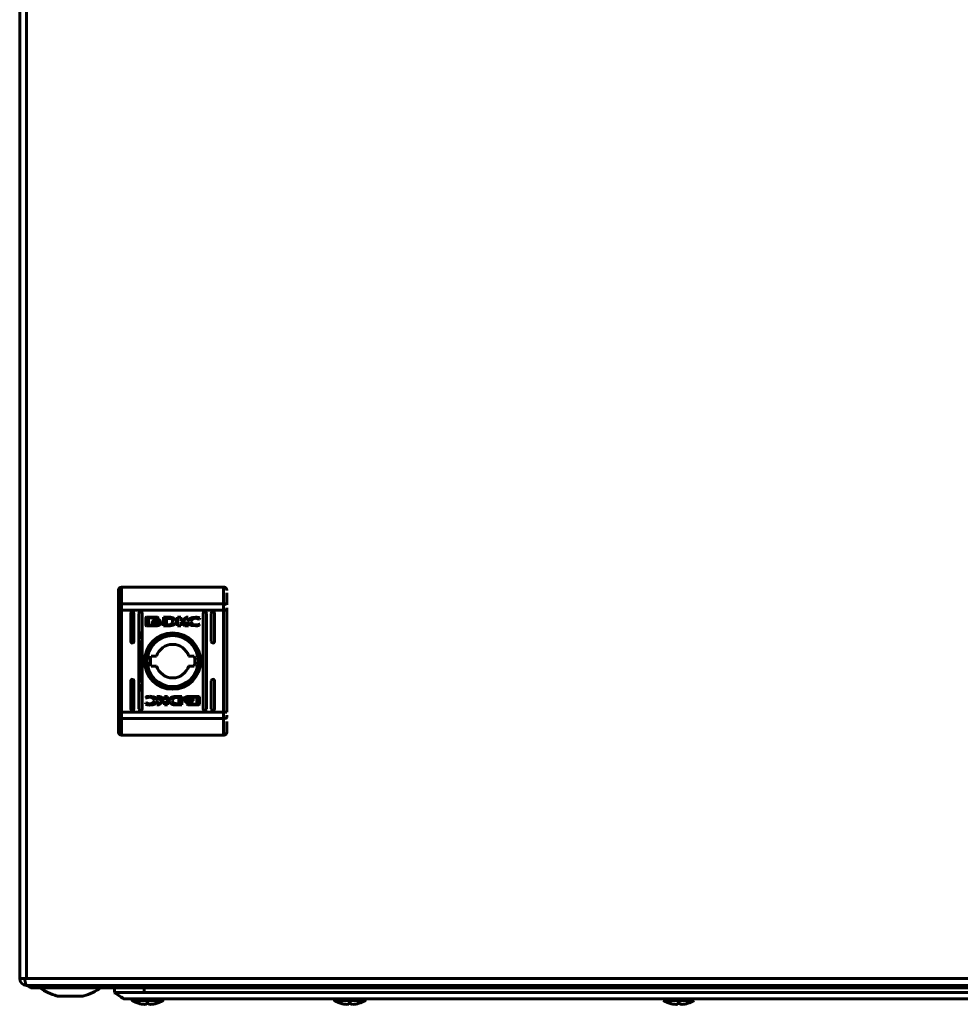
# Model space of a CAD drawing. Units: millimetres. Extents: x 116 to 1866, y -768 to 250.
# Drawn here: x 861 to 1147, y -762 to -463 of the extents above; entities that cross this region are included whole.
import ezdxf

# ---------------------------------------------------------------- set-up
doc = ezdxf.new("R2010")
doc.units = ezdxf.units.MM
doc.layers.add('Вид спереди', color=7, linetype='Continuous', lineweight=60)
doc.layers.add('Изометрия', color=7, linetype='Continuous', lineweight=60)

# ---------------------------------------------------------------- blocks, each defined once
blk = doc.blocks.new('СКАТ ШТ-6625 Спереди')
at = {"layer": 'Вид спереди'}
for p, q in [((0, -4.4), (0, -597.2)), ((2.1, -597.2), (2.1, -4.4)), ((31, -478.19), (31, -483.23)), ((31, -478.19), (62, -478.19)), ((62, -478.19), (62, -483.23)), ((30, -483.62), (30, -479.19)), ((63, -483.62), (63, -479.91)), ((30, -483.62), (30, -485.17)), ((31, -483.23), (62, -483.23)), ((31, -483.23), (31, -485.17)), ((62, -485.17), (62, -483.23)), ((63, -485.17), (63, -484.54)), ((30, -516.2), (30, -485.17)), ((62, -485.17), (31, -485.17)), ((31, -516.2), (31, -485.17)), ((33.75, -494.69), (33.75, -486.19)), ((34.75, -486.19), (34.75, -494.69)), ((36.25, -515.19), (36.25, -486.19)), ((37.25, -486.19), (37.25, -515.19)), ((38.31, -489.67), (38.31, -487.64)), ((38.58, -487.37), (41.79, -487.37)), ((41.73, -487.57), (39.17, -487.57)), ((39.17, -487.57), (39.17, -489.74)), ((41.73, -487.81), (41.73, -487.57)), ((42.06, -487.81), (41.73, -487.81)), ((42.06, -487.64), (42.06, -487.81)), ((43.67, -487.37), (45.4, -487.36)), ((43.67, -489.94), (43.67, -487.37)), ((44.64, -487.73), (45.27, -487.72)), ((44.64, -487.73), (44.64, -489.63)), ((48.02, -487.37), (48.94, -487.37)), ((48.02, -489.94), (48.02, -487.37)), ((48.94, -487.37), (48.94, -488.58)), ((48.94, -488.58), (50.57, -487.37)), ((51.26, -487.37), (49.71, -488.51)), ((50.57, -487.37), (51.26, -487.37)), ((54.76, -487.55), (54.61, -488)), ((55.75, -515.19), (55.75, -486.19)), ((56.75, -486.19), (56.75, -515.19)), ((58.25, -494.69), (58.25, -486.19)), ((59.25, -486.19), (59.25, -494.69)), ((62, -485.17), (62, -516.2)), ((62, -485.17), (63, -485.17)), ((63, -516.2), (63, -485.17)), ((41.79, -489.94), (38.58, -489.94)), ((39.17, -489.74), (40.68, -489.75)), ((40.24, -488.88), (40.24, -488.61)), ((40.24, -489.33), (40.24, -489.04)), ((42.97, -488.67), (42.97, -488.94)), ((42.97, -489.1), (42.97, -489.39)), ((45.31, -489.94), (43.67, -489.94)), ((45.22, -489.62), (44.64, -489.63)), ((45.33, -489.94), (45.31, -489.94)), ((48.94, -489.94), (48.02, -489.94)), ((50.18, -489.94), (48.94, -488.86)), ((48.94, -488.86), (48.94, -489.94)), ((49.71, -488.51), (51.3, -489.94)), ((51.3, -489.94), (50.18, -489.94)), ((54.61, -488), (54.49, -488)), ((54.72, -489.47), (54.6, -489.8)), ((54.62, -489.47), (54.72, -489.47)), ((37.25, -491.81), (36.25, -492.81)), ((36.25, -492.81), (37.25, -493.81)), ((36.3, -496.05), (36.3, -505.55)), ((39.92, -499.19), (41.63, -499.19)), ((51.37, -499.19), (53.08, -499.19)), ((41.63, -502.19), (39.92, -502.19)), ((53.08, -502.19), (51.37, -502.19)), ((33.75, -515.19), (33.75, -506.69)), ((34.75, -506.69), (34.75, -515.19)), ((37.25, -507.79), (36.25, -508.79)), ((36.25, -508.79), (37.25, -509.79)), ((58.25, -515.19), (58.25, -506.69)), ((59.25, -506.69), (59.25, -515.19)), ((38.28, -511.9), (38.4, -511.57)), ((43.29, -512.86), (41.7, -511.43)), ((41.7, -511.43), (42.82, -511.43)), ((42.82, -511.43), (44.06, -512.51)), ((44.06, -512.51), (44.06, -511.43)), ((44.06, -511.43), (44.98, -511.43)), ((44.98, -511.43), (44.98, -514)), ((47.67, -511.44), (47.69, -511.44)), ((47.69, -511.44), (49.33, -511.43)), ((48.36, -511.75), (47.78, -511.76)), ((48.36, -513.65), (48.36, -511.75)), ((49.33, -511.43), (49.33, -514)), ((51.21, -511.43), (54.42, -511.43)), ((53.83, -511.63), (52.32, -511.63)), ((53.83, -513.8), (53.83, -511.63)), ((54.69, -511.7), (54.69, -513.73)), ((38.24, -513.82), (38.39, -513.38)), ((38.38, -511.9), (38.28, -511.9)), ((38.39, -513.38), (38.51, -513.38)), ((41.74, -514), (43.29, -512.86)), ((42.43, -514), (41.74, -514)), ((44.06, -512.79), (42.43, -514)), ((44.06, -514), (44.06, -512.79)), ((44.98, -514), (44.06, -514)), ((49.33, -514), (47.6, -514.01)), ((47.73, -513.65), (48.36, -513.65)), ((50.03, -512.27), (50.03, -511.98)), ((50.03, -512.7), (50.03, -512.43)), ((50.94, -513.73), (50.94, -513.56)), ((50.94, -513.56), (51.27, -513.56)), ((54.42, -514), (51.21, -514)), ((51.27, -513.56), (51.27, -513.8)), ((51.27, -513.8), (53.83, -513.8)), ((52.76, -512.04), (52.76, -512.33)), ((52.76, -512.49), (52.76, -512.77)), ((30, -516.2), (30, -517.75)), ((30, -522.19), (30, -517.75)), ((62, -516.2), (31, -516.2)), ((31, -516.2), (31, -518.14)), ((62, -518.14), (62, -516.2)), ((63, -516.2), (62, -516.2)), ((63, -517.75), (63, -517.15)), ((62, -518.14), (31, -518.14)), ((31, -518.14), (31, -523.19)), ((62, -523.19), (62, -518.14)), ((63, -522.19), (63, -519.08)), ((62, -523.19), (31, -523.19)), ((0, -597.2), (1.5, -597.2)), ((2.1, -597.2), (1.5, -597.2)), ((594.9, -597.2), (2.1, -597.2)), ((11.7, -599.3), (2.1, -599.3)), ((2.1, -599.3), (594.9, -599.3)), ((3.37, -599.3), (3.37, -599.9)), ((3.37, -600), (3.37, -599.9)), ((3.37, -600), (4.07, -600)), ((597.67, -600), (4.07, -600)), ((24.62, -600), (6.14, -600)), ((28.87, -601.4), (28.87, -600)), ((37.87, -601.4), (28.87, -601.4)), ((37.87, -600), (37.87, -601.4)), ((47.37, -601.4), (37.87, -601.4)), ((553.37, -601.4), (47.37, -601.4)), ((75.25, -599.3), (84.75, -599.3)), ((11.42, -602.5), (19.32, -602.5)), ((31.67, -603.4), (569.07, -603.4)), ((43.66, -603.63), (34.09, -603.63)), ((34.25, -603.91), (43.49, -603.91)), ((95.68, -603.4), (43.57, -603.4)), ((105.16, -603.63), (95.59, -603.63)), ((95.75, -603.91), (104.99, -603.91)), ((198.6, -603.4), (105.07, -603.4)), ((195.75, -603.91), (195.75, -603.91)), ((195.75, -603.91), (195.75, -603.91)), ((196.1, -603.91), (195.75, -603.91)), ((195.75, -603.91), (204.99, -603.91)), ((196.1, -603.91), (195.84, -603.91)), ((195.84, -603.91), (196.1, -603.91)), ((198.59, -603.91), (198.6, -603.4)), ((199.62, -603.4), (199.58, -603.91)), ((200.2, -603.4), (200.15, -603.91)), ((200.54, -603.4), (200.2, -603.4)), ((200.54, -603.4), (200.6, -603.91)), ((201.17, -603.91), (201.13, -603.4)), ((294.37, -603.4), (202.14, -603.4)), ((202.14, -603.4), (202.15, -603.91)), ((202.15, -603.91), (202.95, -603.91)), ((202.95, -603.91), (202.89, -603.4)), ((202.95, -603.91), (202.89, -603.4)), ((204.91, -603.91), (204.64, -603.91)), ((204.64, -603.91), (204.91, -603.91)), ((204.99, -603.91), (204.64, -603.91)), ((204.99, -603.91), (204.99, -603.91)), ((204.99, -603.91), (204.99, -603.91)), ((36.21, -604.73), (36.21, -604.71)), ((36.21, -604.71), (36.21, -604.73)), ((37.08, -604.93), (37.08, -604.93)), ((37.08, -604.93), (37.08, -604.93)), ((37.99, -605.02), (37.99, -605.03)), ((37.99, -605.02), (37.99, -605.02)), ((37.99, -605.02), (37.99, -605.02)), ((38.38, -604.71), (38.38, -604.71)), ((38.38, -604.71), (38.38, -604.71)), ((38.38, -604.71), (38.38, -604.71)), ((38.56, -604.72), (38.53, -604.93)), ((38.53, -604.93), (38.53, -604.93)), ((39.19, -604.72), (39.21, -604.93)), ((39.21, -604.93), (39.21, -604.93)), ((39.21, -604.93), (39.21, -604.93)), ((39.36, -604.71), (39.36, -604.71)), ((39.36, -604.71), (39.36, -604.71)), ((39.36, -604.71), (39.36, -604.71)), ((39.75, -605.02), (39.75, -605.03)), ((39.75, -605.03), (39.75, -605.02)), ((39.75, -605.02), (39.75, -605.03)), ((39.75, -605.02), (39.75, -605.02)), ((39.75, -605.02), (39.75, -605.02)), ((40.67, -604.93), (40.67, -604.93)), ((40.67, -604.93), (40.67, -604.93)), ((41.53, -604.71), (41.53, -604.73)), ((41.53, -604.73), (41.53, -604.71)), ((41.53, -604.71), (41.53, -604.73)), ((97.71, -604.71), (97.71, -604.73)), ((97.71, -604.73), (97.71, -604.71)), ((98.58, -604.93), (98.58, -604.93)), ((98.58, -604.93), (98.58, -604.93)), ((99.49, -605.02), (99.49, -605.03)), ((99.49, -605.02), (99.49, -605.03)), ((99.49, -605.03), (99.49, -605.02)), ((99.49, -605.02), (99.49, -605.02)), ((100.06, -604.72), (100.03, -604.93)), ((100.03, -604.93), (100.03, -604.93)), ((100.03, -604.93), (100.03, -604.93)), ((100.03, -604.93), (100.03, -604.93)), ((100.69, -604.72), (100.71, -604.93)), ((100.71, -604.93), (100.71, -604.93)), ((100.71, -604.93), (100.71, -604.93)), ((100.71, -604.93), (100.71, -604.93)), ((100.71, -604.93), (100.71, -604.93)), ((100.71, -604.93), (100.71, -604.93)), ((100.86, -604.71), (100.86, -604.71)), ((100.86, -604.71), (100.86, -604.71)), ((100.86, -604.71), (100.86, -604.71)), ((101.25, -605.02), (101.25, -605.03)), ((101.25, -605.03), (101.25, -605.02)), ((102.17, -604.93), (102.17, -604.93)), ((103.03, -604.71), (103.03, -604.73)), ((103.03, -604.71), (103.03, -604.73)), ((197.71, -604.71), (197.71, -604.73)), ((197.71, -604.73), (197.71, -604.71)), ((198.58, -604.93), (198.58, -604.93)), ((198.58, -604.93), (198.58, -604.93)), ((198.58, -604.93), (198.58, -604.93)), ((198.58, -604.93), (198.58, -604.93)), ((199.49, -605.02), (199.49, -605.03)), ((199.49, -605.02), (199.49, -605.03)), ((199.49, -605.02), (199.49, -605.03)), ((199.49, -605.02), (199.49, -605.02)), ((200.06, -604.72), (200.03, -604.93)), ((200.03, -604.93), (200.03, -604.93)), ((200.03, -604.93), (200.03, -604.93)), ((200.69, -604.72), (200.71, -604.93)), ((201.25, -605.02), (201.25, -605.02)), ((201.25, -605.02), (201.25, -605.02)), ((201.25, -605.02), (201.25, -605.02)), ((202.17, -604.93), (202.17, -604.93)), ((203.03, -604.71), (203.03, -604.71)), ((203.03, -604.73), (203.03, -604.71)), ((203.03, -604.71), (203.03, -604.71))]:
    blk.add_line(p, q, dxfattribs=at)
for radius in [8.55, 8.05, 7.75]:
    blk.add_circle((46.5, -500.69), radius, dxfattribs=at)
for centre, radius, start, end in [((31, -479.19), 1, 90, 180), ((34.25, -486.19), 0.5, 0, 180), ((36.75, -486.19), 0.5, 0, 180), ((56.25, -486.19), 0.5, 0, 180), ((58.75, -486.19), 0.5, 0, 180), ((34.25, -494.69), 0.5, 180, 0), ((46.5, -500.8), 11.25, 145.3088, 155.0487), ((46.5, -500.69), 5.1, 17.1046, 162.8954), ((58.75, -494.69), 0.5, 180, 0), ((46.5, -500.69), 6.75, 167.1604, 192.8396), ((46.5, -500.69), 6.75, 347.1604, 12.8396), ((46.5, -500.69), 5.1, 197.1046, 342.8954), ((46.5, -500.8), 11.25, 204.9513, 214.6912), ((34.25, -506.69), 0.5, 0, 180), ((58.75, -506.69), 0.5, 0, 180), ((34.25, -515.19), 0.5, 180, 0), ((36.75, -515.19), 0.5, 180, 0), ((56.25, -515.19), 0.5, 180, 0), ((58.75, -515.19), 0.5, 180, 0), ((31, -522.19), 1, 180, 270), ((2.1, -597.2), 2.1, 180, 270), ((2.1, -597.2), 0.6, 180, 200.6532), ((4.07, -597.6), 2.4, 225.0995, 252.9753), ((4.07, -597.6), 2.4, 252.9753, 253.0422), ((80.3, -574.03), 25.77, 258.6941, 269.3299), ((79.7, -574.03), 25.77, 270.6701, 281.3059), ((34.41, -603.63), 0.321, 135, 180), ((34.41, -603.63), 0.321, 180, 240.8896), ((43.34, -603.63), 0.321, 299.1104, 0), ((43.34, -603.63), 0.321, 0, 45), ((95.91, -603.63), 0.321, 135, 180), ((95.91, -603.63), 0.321, 180, 240.8896), ((104.84, -603.63), 0.321, 299.1104, 0), ((104.84, -603.63), 0.321, 0, 45), ((37.78, -602.31), 2.73, 284.2782, 285.9479), ((101.46, -602.31), 2.73, 254.0521, 255.7218), ((199.74, -598.11), 6.91, 260.3001, 261.0398)]:
    blk.add_arc(centre, radius, start, end, dxfattribs=at)
for centre, major_axis, start_param, end_param in [((31, -483.62), (-1, 0), -1.570796, 0), ((62, -483.62), (1, 0), 0, 1.570796), ((31, -517.75), (-1, 0), 0, 1.570796), ((62, -517.75), (1, 0), -1.570796, 0)]:
    blk.add_ellipse(centre, major_axis=major_axis, ratio=0.389016, start_param=start_param, end_param=end_param, dxfattribs=at)
for points, knots in [([(62, -478.19), (62.13, -478.19), (62.26, -478.21), (62.44, -478.29), (62.5, -478.32), (62.58, -478.37), (62.61, -478.39), (62.65, -478.42), (62.67, -478.44), (62.69, -478.46), (62.7, -478.47), (62.71, -478.48), (62.79, -478.56), (62.86, -478.65), (62.96, -478.89), (63, -479.03), (63, -479.19)], [0, 0, 0, 0, 0.25, 0.25, 0.375, 0.375, 0.4375, 0.4375, 0.46875, 0.484375, 0.484375, 0.5, 0.5, 0.75, 0.75, 1, 1, 1, 1]), ([(62, -523.19), (62.13, -523.19), (62.26, -523.16), (62.44, -523.09), (62.5, -523.05), (62.58, -523), (62.61, -522.98), (62.65, -522.95), (62.67, -522.93), (62.69, -522.91), (62.7, -522.9), (62.71, -522.89), (62.79, -522.81), (62.86, -522.72), (62.96, -522.48), (63, -522.34), (63, -522.19)], [0, 0, 0, 0, 0.25, 0.25, 0.375, 0.375, 0.4375, 0.4375, 0.46875, 0.484375, 0.484375, 0.5, 0.5, 0.75, 0.75, 1, 1, 1, 1]), ([(2.1, -599.3), (2.08, -599.3), (2.04, -599.28), (1.99, -599.22), (1.95, -599.15), (1.9, -599.02), (1.84, -598.84), (1.78, -598.63), (1.73, -598.4), (1.68, -598.15), (1.62, -597.87), (1.56, -597.56), (1.52, -597.32), (1.5, -597.2)], [0, 0, 0, 0, 1.634602, 2.358563, 3.378815, 4.677476, 6.056538, 7.36842, 8.628754, 9.853112, 10.979038, 12.496973, 14, 14, 14, 14]), ([(3.37, -600), (3.37, -600), (3.37, -600), (3.38, -599.99), (3.38, -599.96), (3.38, -599.91), (3.38, -599.83), (3.38, -599.7), (3.39, -599.55), (3.39, -599.4), (3.39, -599.32), (3.39, -599.3)], [0, 0, 0, 0, 0.0266611, 0.0636977, 0.11259, 0.1762944, 0.2459262, 0.3214838, 0.4000039, 0.4800056, 0.4989447, 0.4989447, 0.4989447, 0.4989447]), ([(19.32, -602.5), (19.37, -602.49), (21.33, -601.97), (23.14, -601.07), (24.62, -600)], [0, 0, 0, 0, 0.020661, 1, 1, 1, 1]), ([(31.79, -603.4), (31.78, -603.39), (31.77, -603.38), (31.72, -603.36), (31.69, -603.34), (31.66, -603.31), (31.65, -603.31), (31.64, -603.3), (31.64, -603.3), (31.64, -603.3), (31.63, -603.3), (31.63, -603.29), (31.63, -603.29), (31.62, -603.29), (31.62, -603.29), (31.61, -603.28), (31.6, -603.27), (31.58, -603.26), (31.57, -603.25), (31.52, -603.22), (31.49, -603.2), (31.41, -603.15), (31.35, -603.11), (31.18, -603), (31.06, -602.92), (30.74, -602.71), (30.54, -602.58), (30.13, -602.31), (29.92, -602.17), (29.51, -601.91), (29.31, -601.77), (29.02, -601.59), (28.95, -601.54), (28.87, -601.49)], [0, 0, 0, 0, 0.322738, 0.322738, 1.064212, 1.064212, 1.249581, 1.249581, 1.295923, 1.295923, 1.342265, 1.342265, 1.387213, 1.387213, 1.476413, 1.476413, 1.654464, 1.654464, 2.009869, 2.009869, 2.720678, 2.720678, 4.140903, 4.140903, 6.978566, 6.978566, 11.939581, 11.939581, 16.81924, 16.81924, 21.641069, 21.641069, 23.417767, 23.417767, 23.417767, 23.417767]), ([(31.67, -603.4), (31.66, -603.39), (31.65, -603.38), (31.6, -603.36), (31.57, -603.34), (31.54, -603.31), (31.53, -603.31), (31.52, -603.3), (31.52, -603.3), (31.51, -603.3), (31.51, -603.3), (31.51, -603.29), (31.51, -603.29), (31.5, -603.29), (31.5, -603.29), (31.49, -603.28), (31.48, -603.27), (31.46, -603.26), (31.44, -603.25), (31.4, -603.22), (31.37, -603.2), (31.28, -603.14), (31.23, -603.11), (31.05, -602.99), (30.94, -602.92), (30.62, -602.71), (30.42, -602.57), (30.02, -602.3), (29.81, -602.17), (29.41, -601.9), (29.21, -601.77), (28.96, -601.61), (28.92, -601.58), (28.87, -601.55)], [0, 0, 0, 0, 0.269985, 0.269985, 0.978348, 0.978348, 1.155439, 1.155439, 1.199712, 1.199712, 1.243985, 1.243985, 1.286926, 1.286926, 1.372143, 1.372143, 1.542243, 1.542243, 1.881778, 1.881778, 2.560848, 2.560848, 3.917656, 3.917656, 6.62861, 6.62861, 11.344584, 11.344584, 16.053496, 16.053496, 20.756034, 20.756034, 21.806449, 21.806449, 21.806449, 21.806449]), ([(34.25, -603.91), (34.33, -603.95), (34.41, -603.99), (34.54, -604.06), (34.59, -604.09), (34.67, -604.13), (34.7, -604.14), (34.74, -604.16), (34.75, -604.17), (34.83, -604.2), (34.89, -604.23), (34.98, -604.27), (35.01, -604.29), (35.1, -604.32), (35.15, -604.35), (35.29, -604.41), (35.38, -604.44), (35.57, -604.52), (35.69, -604.56), (35.84, -604.61), (35.88, -604.62), (36, -604.66), (36.07, -604.69), (36.17, -604.72), (36.19, -604.72), (36.21, -604.73), (36.21, -604.73), (36.21, -604.73)], [0, 0, 0, 0, 0.598441, 0.598441, 1.011687, 1.011687, 1.218582, 1.218582, 1.322093, 1.322093, 1.801401, 1.801401, 2.008773, 2.008773, 2.423518, 2.423518, 3.045635, 3.045635, 3.87738, 3.87738, 4.152503, 4.152503, 4.715785, 4.715785, 4.856304, 4.856304, 4.856606, 4.856606, 4.856606, 4.856606]), ([(41.53, -604.73), (41.53, -604.73), (41.53, -604.73), (41.67, -604.68), (41.8, -604.65), (42.06, -604.56), (42.19, -604.51), (42.58, -604.36), (42.84, -604.24), (43.22, -604.05), (43.36, -603.98), (43.49, -603.91)], [17.144724, 17.144724, 17.144724, 17.144724, 17.145035, 17.145035, 18.096488, 18.096488, 19.048253, 19.048253, 20.951782, 20.951782, 22, 22, 22, 22]), ([(43.49, -603.91), (43.42, -603.95), (43.34, -603.99), (43.21, -604.06), (43.16, -604.09), (43.07, -604.13), (43.05, -604.14), (43.01, -604.16), (42.99, -604.17), (42.92, -604.2), (42.85, -604.23), (42.76, -604.27), (42.73, -604.29), (42.65, -604.32), (42.59, -604.35), (42.45, -604.41), (42.37, -604.44), (42.17, -604.52), (42.06, -604.56), (41.9, -604.61), (41.87, -604.62), (41.75, -604.66), (41.67, -604.69), (41.57, -604.72), (41.55, -604.72), (41.53, -604.73), (41.53, -604.73), (41.53, -604.73)], [0, 0, 0, 0, 0.598441, 0.598441, 1.011687, 1.011687, 1.218582, 1.218582, 1.322093, 1.322093, 1.801401, 1.801401, 2.008773, 2.008773, 2.423518, 2.423518, 3.045635, 3.045635, 3.87738, 3.87738, 4.152503, 4.152503, 4.715785, 4.715785, 4.856304, 4.856304, 4.856606, 4.856606, 4.856606, 4.856606]), ([(97.71, -604.73), (97.71, -604.73), (97.71, -604.73), (97.58, -604.68), (97.45, -604.65), (97.18, -604.56), (97.05, -604.51), (96.66, -604.36), (96.41, -604.24), (96.02, -604.05), (95.88, -603.98), (95.75, -603.91)], [17.144724, 17.144724, 17.144724, 17.144724, 17.145035, 17.145035, 18.096488, 18.096488, 19.048253, 19.048253, 20.951782, 20.951782, 22, 22, 22, 22]), ([(104.99, -603.91), (104.92, -603.95), (104.84, -603.99), (104.71, -604.06), (104.66, -604.09), (104.57, -604.13), (104.55, -604.14), (104.51, -604.16), (104.49, -604.17), (104.42, -604.2), (104.35, -604.23), (104.26, -604.27), (104.23, -604.29), (104.15, -604.32), (104.09, -604.35), (103.95, -604.41), (103.87, -604.44), (103.67, -604.52), (103.56, -604.56), (103.4, -604.61), (103.37, -604.62), (103.25, -604.66), (103.17, -604.69), (103.07, -604.72), (103.05, -604.72), (103.03, -604.73), (103.03, -604.73), (103.03, -604.73)], [0, 0, 0, 0, 0.598441, 0.598441, 1.011687, 1.011687, 1.218582, 1.218582, 1.322093, 1.322093, 1.801401, 1.801401, 2.008773, 2.008773, 2.423518, 2.423518, 3.045635, 3.045635, 3.87738, 3.87738, 4.152503, 4.152503, 4.715785, 4.715785, 4.856304, 4.856304, 4.856606, 4.856606, 4.856606, 4.856606]), ([(197.71, -604.73), (197.71, -604.73), (197.71, -604.73), (197.58, -604.68), (197.45, -604.65), (197.18, -604.56), (197.05, -604.51), (196.66, -604.36), (196.41, -604.24), (196.02, -604.05), (195.89, -603.98), (195.75, -603.91), (195.75, -603.91), (195.75, -603.91)], [17.144724, 17.144724, 17.144724, 17.144724, 17.145035, 17.145035, 18.096475, 18.096475, 19.048227, 19.048227, 20.95173, 20.95173, 21.995633, 21.995633, 22, 22, 22, 22]), ([(204.99, -603.91), (204.99, -603.91), (204.99, -603.91), (204.92, -603.95), (204.84, -603.99), (204.71, -604.06), (204.66, -604.09), (204.57, -604.13), (204.55, -604.14), (204.51, -604.16), (204.49, -604.17), (204.42, -604.2), (204.35, -604.23), (204.26, -604.27), (204.23, -604.29), (204.15, -604.32), (204.09, -604.35), (203.95, -604.41), (203.87, -604.44), (203.67, -604.52), (203.56, -604.56), (203.4, -604.61), (203.37, -604.62), (203.25, -604.66), (203.17, -604.69), (203.07, -604.72), (203.05, -604.72), (203.03, -604.73)], [0, 0, 0, 0, 0.004347, 0.004347, 0.598445, 0.598445, 1.011689, 1.011689, 1.218583, 1.218583, 1.322093, 1.322093, 1.801399, 1.801399, 2.008771, 2.008771, 2.423514, 2.423514, 3.045628, 3.045628, 3.87737, 3.87737, 4.153638, 4.153638, 4.715772, 4.715772, 4.856306, 4.856306, 4.856306, 4.856306]), ([(37.99, -605.02), (37.76, -605.02), (37.45, -604.99), (37.15, -604.94), (37.08, -604.93)], [0, 0, 0, 0, 3.749765, 5, 5, 5, 5]), ([(39.36, -604.71), (39.12, -604.73), (38.79, -604.73), (38.46, -604.72), (38.38, -604.71)], [0, 0, 0, 0, 3.75105, 5, 5, 5, 5]), ([(40.67, -604.93), (40.44, -604.97), (40.14, -605.01), (39.83, -605.02), (39.75, -605.02)], [0, 0, 0, 0, 3.751842, 5, 5, 5, 5]), ([(100.03, -604.93), (99.9, -604.97), (99.72, -605.01), (99.54, -605.02), (99.49, -605.02)], [0, 0, 0, 0, 3.75213, 5, 5, 5, 5]), ([(200.03, -604.93), (199.9, -604.97), (199.72, -605.01), (199.54, -605.02), (199.49, -605.02)], [0, 0, 0, 0, 3.75213, 5, 5, 5, 5]), ([(201.25, -605.02), (201.12, -605.02), (200.94, -604.99), (200.76, -604.94), (200.71, -604.93)], [0, 0, 0, 0, 3.749487, 5, 5, 5, 5])]:
    blk.add_open_spline(points, degree=3, knots=knots, dxfattribs=at)
for points in [[(38.31, -487.64), (38.31, -487.49), (38.43, -487.37), (38.58, -487.37)], [(41.79, -487.37), (41.94, -487.37), (42.06, -487.49), (42.06, -487.64)], [(45.27, -487.72), (45.33, -487.72), (45.6, -487.74), (45.67, -487.75)], [(45.4, -487.36), (46.01, -487.36), (46.57, -487.45), (46.85, -487.63)], [(45.67, -487.75), (46.26, -487.86), (46.5, -488), (46.5, -488.65)], [(46.85, -487.63), (48.02, -488.34), (47.54, -489.58), (46.4, -489.85)], [(51.13, -488.62), (51.13, -487.91), (52.18, -487.34), (53.47, -487.34)], [(53.5, -487.67), (52.76, -487.67), (52.16, -488.13), (52.16, -488.68)], [(53.47, -487.34), (53.95, -487.34), (54.39, -487.41), (54.76, -487.55)], [(54.49, -488), (54.23, -487.8), (53.88, -487.67), (53.5, -487.67)], [(38.58, -489.94), (38.43, -489.94), (38.31, -489.82), (38.31, -489.67)], [(40.24, -488.61), (40.37, -488.95), (40.94, -489.22), (41.62, -489.22)], [(41.62, -489.49), (40.94, -489.49), (40.37, -489.23), (40.24, -488.88)], [(40.24, -489.04), (40.37, -489.39), (40.94, -489.65), (41.62, -489.65)], [(40.68, -489.75), (40.46, -489.64), (40.3, -489.49), (40.24, -489.33)], [(40.43, -488.52), (40.57, -488.2), (41.05, -487.95), (41.62, -487.95)], [(40.49, -488.63), (40.46, -488.6), (40.45, -488.56), (40.43, -488.52)], [(41.62, -488.16), (41.11, -488.16), (40.67, -488.36), (40.49, -488.63)], [(40.53, -488.69), (40.74, -488.45), (41.15, -488.29), (41.62, -488.29)], [(40.65, -488.79), (40.6, -488.76), (40.57, -488.73), (40.53, -488.69)], [(41.62, -488.49), (41.22, -488.49), (40.87, -488.61), (40.65, -488.79)], [(40.75, -488.86), (40.97, -488.72), (41.28, -488.63), (41.62, -488.63)], [(40.97, -488.95), (40.89, -488.93), (40.81, -488.89), (40.75, -488.86)], [(41.62, -488.84), (41.38, -488.84), (41.16, -488.88), (40.97, -488.95)], [(41.62, -487.95), (42.2, -487.95), (42.69, -488.21), (42.81, -488.55)], [(42.75, -488.64), (42.57, -488.36), (42.13, -488.16), (41.62, -488.16)], [(41.62, -488.29), (42.09, -488.29), (42.5, -488.45), (42.7, -488.7)], [(42.59, -488.79), (42.36, -488.61), (42.01, -488.49), (41.62, -488.49)], [(41.62, -488.63), (41.96, -488.63), (42.27, -488.71), (42.49, -488.86)], [(41.62, -489.22), (42.26, -489.22), (42.8, -488.98), (42.97, -488.67)], [(42.26, -488.95), (42.07, -488.88), (41.85, -488.84), (41.62, -488.84)], [(42.97, -488.94), (42.8, -489.26), (42.26, -489.49), (41.62, -489.49)], [(41.62, -489.65), (42.26, -489.65), (42.8, -489.42), (42.97, -489.1)], [(42.97, -489.39), (42.82, -489.66), (42.21, -489.94), (41.79, -489.94)], [(42.49, -488.86), (42.42, -488.89), (42.34, -488.92), (42.26, -488.95)], [(42.7, -488.7), (42.67, -488.73), (42.63, -488.76), (42.59, -488.79)], [(42.81, -488.55), (42.8, -488.58), (42.78, -488.61), (42.75, -488.64)], [(46.5, -488.65), (46.5, -489.52), (45.95, -489.6), (45.22, -489.62)], [(45.74, -489.92), (45.56, -489.93), (45.43, -489.94), (45.33, -489.94)], [(46.4, -489.85), (46.21, -489.9), (45.92, -489.92), (45.74, -489.92)], [(53.46, -489.98), (51.7, -489.98), (51.13, -489.33), (51.13, -488.62)], [(52.16, -488.68), (52.16, -489.24), (52.76, -489.7), (53.5, -489.7)], [(54.6, -489.8), (54.26, -489.91), (53.87, -489.98), (53.46, -489.98)], [(53.5, -489.7), (53.88, -489.7), (54.31, -489.62), (54.62, -489.47)], [(39.5, -511.67), (39.12, -511.67), (38.69, -511.76), (38.38, -511.9)], [(38.4, -511.57), (38.74, -511.46), (39.13, -511.39), (39.54, -511.39)], [(40.84, -512.69), (40.84, -512.13), (40.24, -511.67), (39.5, -511.67)], [(39.54, -511.39), (41.3, -511.39), (41.87, -512.04), (41.87, -512.75)], [(46.15, -513.75), (44.98, -513.04), (45.46, -511.79), (46.6, -511.52)], [(47.78, -511.76), (47.05, -511.77), (46.5, -511.85), (46.5, -512.72)], [(46.6, -511.52), (46.79, -511.47), (47.08, -511.46), (47.26, -511.45)], [(47.26, -511.45), (47.44, -511.44), (47.57, -511.44), (47.67, -511.44)], [(50.03, -511.98), (50.18, -511.71), (50.79, -511.43), (51.21, -511.43)], [(51.38, -511.72), (50.74, -511.72), (50.2, -511.95), (50.03, -512.27)], [(52.76, -512.33), (52.63, -511.98), (52.06, -511.72), (51.38, -511.72)], [(52.32, -511.63), (52.54, -511.73), (52.7, -511.88), (52.76, -512.04)], [(54.42, -511.43), (54.57, -511.43), (54.69, -511.55), (54.69, -511.7)], [(39.53, -514.04), (39.05, -514.04), (38.61, -513.96), (38.24, -513.82)], [(38.51, -513.38), (38.77, -513.57), (39.12, -513.7), (39.5, -513.7)], [(39.5, -513.7), (40.24, -513.7), (40.84, -513.24), (40.84, -512.69)], [(41.87, -512.75), (41.87, -513.46), (40.82, -514.04), (39.53, -514.04)], [(47.6, -514.01), (46.99, -514.02), (46.43, -513.92), (46.15, -513.75)], [(46.5, -512.72), (46.5, -513.37), (46.74, -513.51), (47.33, -513.62)], [(47.33, -513.62), (47.4, -513.63), (47.67, -513.66), (47.73, -513.65)], [(50.03, -512.43), (50.2, -512.11), (50.74, -511.88), (51.38, -511.88)], [(51.38, -512.15), (50.74, -512.15), (50.2, -512.39), (50.03, -512.7)], [(50.19, -512.82), (50.2, -512.79), (50.22, -512.76), (50.25, -512.73)], [(51.38, -513.42), (50.8, -513.42), (50.31, -513.16), (50.19, -512.82)], [(50.25, -512.73), (50.43, -513.01), (50.87, -513.21), (51.38, -513.21)], [(50.3, -512.67), (50.33, -512.64), (50.37, -512.61), (50.41, -512.58)], [(51.38, -513.09), (50.91, -513.09), (50.5, -512.92), (50.3, -512.67)], [(50.41, -512.58), (50.64, -512.76), (50.99, -512.88), (51.38, -512.88)], [(50.51, -512.52), (50.58, -512.48), (50.66, -512.45), (50.74, -512.42)], [(51.38, -512.74), (51.04, -512.74), (50.73, -512.66), (50.51, -512.52)], [(50.74, -512.42), (50.93, -512.49), (51.15, -512.53), (51.38, -512.53)], [(51.21, -514), (51.06, -514), (50.94, -513.88), (50.94, -513.73)], [(51.38, -511.88), (52.06, -511.88), (52.63, -512.14), (52.76, -512.49)], [(52.76, -512.77), (52.63, -512.42), (52.06, -512.15), (51.38, -512.15)], [(51.38, -512.53), (51.62, -512.53), (51.84, -512.49), (52.03, -512.42)], [(52.25, -512.51), (52.03, -512.66), (51.72, -512.74), (51.38, -512.74)], [(51.38, -512.88), (51.78, -512.88), (52.13, -512.76), (52.35, -512.58)], [(52.47, -512.68), (52.26, -512.92), (51.85, -513.09), (51.38, -513.09)], [(51.38, -513.21), (51.89, -513.21), (52.33, -513.01), (52.51, -512.74)], [(52.57, -512.85), (52.43, -513.18), (51.95, -513.42), (51.38, -513.42)], [(52.03, -512.42), (52.11, -512.45), (52.19, -512.48), (52.25, -512.51)], [(52.35, -512.58), (52.4, -512.61), (52.43, -512.64), (52.47, -512.68)], [(52.51, -512.74), (52.54, -512.77), (52.55, -512.81), (52.57, -512.85)], [(54.69, -513.73), (54.69, -513.88), (54.57, -514), (54.42, -514)], [(6.12, -600), (7.63, -601.09), (9.45, -601.99), (11.42, -602.5)], [(37.08, -604.93), (36.79, -604.87), (36.5, -604.8), (36.21, -604.71)], [(36.21, -604.71), (36.5, -604.8), (36.79, -604.87), (37.08, -604.93)], [(36.21, -604.71), (36.5, -604.8), (36.79, -604.87), (37.08, -604.93)], [(37.99, -605.03), (37.68, -605.01), (37.38, -604.98), (37.08, -604.93)], [(37.08, -604.93), (37.38, -604.98), (37.68, -605.01), (37.99, -605.03)], [(37.99, -605.03), (38.17, -605.01), (38.35, -604.98), (38.53, -604.93)], [(38.46, -604.95), (38.3, -604.99), (38.15, -605.02), (37.99, -605.03)], [(38.53, -604.93), (38.48, -604.87), (38.43, -604.8), (38.38, -604.71)], [(38.53, -604.93), (38.5, -604.94), (38.46, -604.95), (38.43, -604.96)], [(38.87, -604.73), (38.77, -604.73), (38.66, -604.73), (38.56, -604.72)], [(38.56, -604.72), (38.66, -604.73), (38.77, -604.73), (38.87, -604.73)], [(39.19, -604.72), (39.08, -604.73), (38.98, -604.73), (38.87, -604.73)], [(38.87, -604.73), (38.98, -604.73), (39.08, -604.73), (39.19, -604.72)], [(39.36, -604.71), (39.31, -604.8), (39.26, -604.87), (39.21, -604.93)], [(39.21, -604.93), (39.39, -604.98), (39.57, -605.01), (39.75, -605.03)], [(39.21, -604.93), (39.39, -604.98), (39.57, -605.01), (39.75, -605.03)], [(40.67, -604.93), (40.37, -604.98), (40.06, -605.01), (39.75, -605.03)], [(39.75, -605.03), (40.06, -605.01), (40.37, -604.98), (40.67, -604.93)], [(40.67, -604.93), (40.96, -604.87), (41.25, -604.8), (41.53, -604.71)], [(40.67, -604.93), (40.77, -604.91), (40.88, -604.89), (40.98, -604.86)], [(41.53, -604.71), (41.35, -604.77), (41.16, -604.82), (40.98, -604.86)], [(97.71, -604.71), (98, -604.8), (98.29, -604.87), (98.58, -604.93)], [(97.71, -604.71), (98, -604.8), (98.29, -604.87), (98.58, -604.93)], [(98.58, -604.93), (98.88, -604.98), (99.18, -605.01), (99.49, -605.03)], [(98.58, -604.93), (98.88, -604.98), (99.18, -605.01), (99.49, -605.03)], [(100.03, -604.93), (99.98, -604.87), (99.93, -604.8), (99.88, -604.71)], [(99.88, -604.71), (100.05, -604.72), (100.21, -604.73), (100.37, -604.73)], [(100.37, -604.73), (100.27, -604.73), (100.16, -604.73), (100.06, -604.72)], [(100.06, -604.72), (100.16, -604.73), (100.27, -604.73), (100.37, -604.73)], [(100.37, -604.73), (100.27, -604.73), (100.16, -604.73), (100.06, -604.72)], [(100.37, -604.73), (100.54, -604.73), (100.7, -604.72), (100.86, -604.71)], [(100.69, -604.72), (100.58, -604.73), (100.48, -604.73), (100.37, -604.73)], [(100.37, -604.73), (100.48, -604.73), (100.58, -604.73), (100.69, -604.72)], [(100.69, -604.72), (100.58, -604.73), (100.48, -604.73), (100.37, -604.73)], [(100.71, -604.93), (100.77, -604.87), (100.81, -604.8), (100.86, -604.71)], [(100.71, -604.93), (100.76, -604.87), (100.81, -604.8), (100.86, -604.71)], [(100.71, -604.93), (100.89, -604.98), (101.07, -605.01), (101.25, -605.03)], [(101.25, -605.03), (101.1, -605.02), (100.94, -604.99), (100.79, -604.95)], [(101.25, -605.03), (101.56, -605.01), (101.87, -604.98), (102.17, -604.93)], [(101.25, -605.03), (101.56, -605.01), (101.87, -604.98), (102.17, -604.93)], [(102.17, -604.93), (102.46, -604.87), (102.75, -604.8), (103.03, -604.71)], [(102.17, -604.93), (102.46, -604.87), (102.75, -604.8), (103.03, -604.71)], [(197.71, -604.71), (198, -604.8), (198.29, -604.87), (198.58, -604.93)], [(197.71, -604.71), (198, -604.8), (198.29, -604.87), (198.58, -604.93)], [(198.58, -604.93), (198.88, -604.98), (199.18, -605.01), (199.49, -605.03)], [(200.03, -604.93), (199.85, -604.98), (199.67, -605.01), (199.49, -605.03)], [(199.49, -605.03), (199.64, -605.02), (199.78, -604.99), (199.93, -604.96)], [(200.03, -604.93), (199.98, -604.87), (199.93, -604.8), (199.88, -604.71)], [(199.88, -604.71), (200.05, -604.72), (200.21, -604.73), (200.37, -604.73)], [(200.37, -604.73), (200.27, -604.73), (200.16, -604.73), (200.06, -604.72)], [(200.06, -604.72), (200.16, -604.73), (200.27, -604.73), (200.37, -604.73)], [(200.37, -604.73), (200.27, -604.73), (200.16, -604.73), (200.06, -604.72)], [(200.37, -604.73), (200.54, -604.73), (200.7, -604.72), (200.86, -604.71)], [(200.69, -604.72), (200.58, -604.73), (200.48, -604.73), (200.37, -604.73)], [(200.37, -604.73), (200.48, -604.73), (200.58, -604.73), (200.69, -604.72)], [(200.69, -604.72), (200.58, -604.73), (200.48, -604.73), (200.37, -604.73)], [(200.86, -604.71), (200.81, -604.8), (200.76, -604.87), (200.71, -604.93)], [(200.79, -604.95), (200.94, -604.99), (201.1, -605.02), (201.25, -605.03)], [(201.25, -605.03), (201.1, -605.02), (200.94, -604.99), (200.79, -604.95)], [(201.25, -605.03), (201.56, -605.01), (201.87, -604.98), (202.17, -604.93)], [(202.17, -604.93), (202.46, -604.87), (202.75, -604.8), (203.03, -604.71)], [(202.6, -604.83), (202.75, -604.8), (202.89, -604.76), (203.03, -604.71)]]:
    blk.add_open_spline(points, degree=3, dxfattribs=at)

msp = doc.modelspace()

# ---------------------------------------------------------------- block references
at = {"layer": 'Изометрия', "lineweight": 60}
msp.add_blockref('СКАТ ШТ-6625 Спереди', (861.13, -156.93), dxfattribs=at)

doc.saveas('drawing.dxf')
